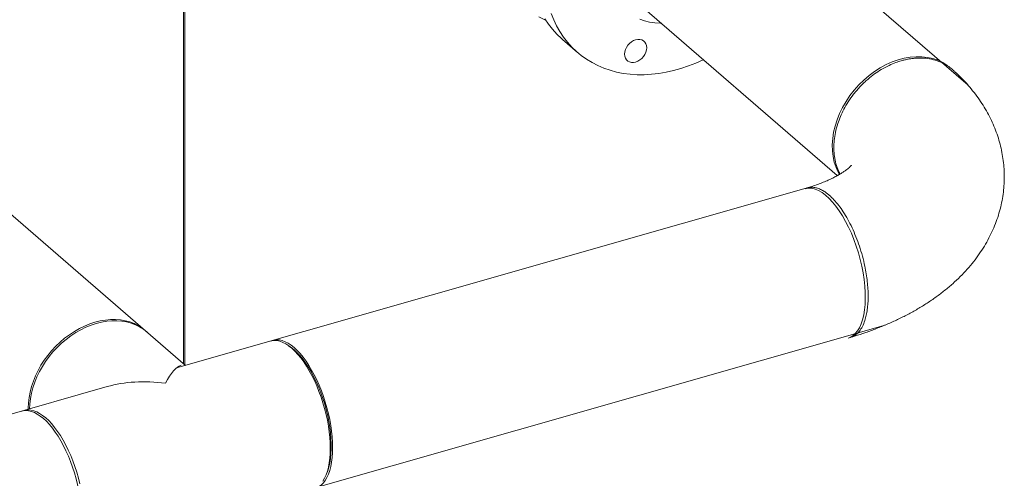
# Model space of a CAD drawing. Extents: x 19.1 to 29.8, y 0.6 to 8.7.
# Drawn here: x 24.1 to 24.7, y 6.6 to 6.8 of the extents above; entities that cross this region are included whole.
import ezdxf

# ---------------------------------------------------------------- set-up
doc = ezdxf.new("R2010")
doc.units = 0
doc.header["$MEASUREMENT"] = 0
doc.layers.get('0').update_dxf_attribs({"linetype": 'CONTINUOUS'})
doc.layers.add('D7', color=7, linetype='CONTINUOUS')

# ---------------------------------------------------------------- blocks, each defined once
blk = doc.blocks.new('A$C3A502C45')
at = {"color": 7, "linetype": 'Continuous', "lineweight": 15}
for p, q in [((2.77196, 3.50506), (2.77196, 3.11592)), ((2.77272, 3.11527), (2.77272, 3.50499)), ((3.22371, 3.27637), (3.08656, 3.39514)), ((3.02852, 3.32812), (3.14841, 3.22429)), ((2.99009, 3.30279), (2.99873, 3.2953)), ((2.77301, 3.11501), (2.60833, 3.25763)), ((3.13318, 3.21787), (2.76794, 3.11357)), ((2.70352, 3.00344), (3.17594, 3.13823)), ((2.83377, 3.12535), (2.83236, 3.12636)), ((2.72793, 3.10277), (1.40009, 2.72157))]:
    blk.add_line(p, q, dxfattribs=at)
at = {"color": 7, "linetype": 'Continuous', "lineweight": 15, "flags": 128}
for points in [[(2.9766, 3.31575), (2.97992, 3.31402), (2.98067, 3.31367)], [(2.99009, 3.30279), (2.9895, 3.3033), (2.98684, 3.30587), (2.98436, 3.30863), (2.98209, 3.31158), (2.98001, 3.31471)], [(2.98372, 3.3176), (2.98514, 3.31399), (2.98679, 3.31053), (2.98865, 3.30723), (2.99073, 3.3041), (2.99301, 3.30114), (2.99548, 3.29838), (2.99815, 3.29582), (3.00099, 3.29346), (3.00401, 3.29131), (3.00719, 3.28938), (3.01052, 3.28768), (3.014, 3.28621), (3.01761, 3.28497), (3.02134, 3.28398), (3.02518, 3.28322), (3.02912, 3.28271), (3.03314, 3.28245), (3.03724, 3.28243), (3.04139, 3.28266), (3.0456, 3.28314), (3.04984, 3.28386), (3.0541, 3.28482), (3.05836, 3.28602), (3.06263, 3.28746), (3.06687, 3.28913), (3.07108, 3.29102), (3.07127, 3.29111)], [(3.04713, 3.31202), (3.04633, 3.31204), (3.04326, 3.31228), (3.04028, 3.31277), (3.03741, 3.3135), (3.03465, 3.31446)], [(3.0368, 3.29292), (3.03583, 3.29185), (3.03473, 3.29094), (3.03353, 3.29023), (3.03228, 3.28974), (3.03103, 3.2895), (3.02983, 3.28952), (3.02873, 3.28979), (3.02776, 3.29031), (3.02696, 3.29105), (3.02637, 3.29198), (3.02601, 3.29308), (3.02588, 3.29429), (3.02601, 3.29558), (3.02637, 3.29688), (3.02696, 3.29816), (3.02776, 3.29936), (3.02873, 3.30043), (3.02983, 3.30134), (3.03103, 3.30205), (3.03228, 3.30254), (3.03353, 3.30277), (3.03473, 3.30276), (3.03583, 3.30248), (3.0368, 3.30197), (3.0376, 3.30123), (3.03819, 3.30029), (3.03856, 3.2992), (3.03868, 3.29799), (3.03856, 3.2967), (3.03819, 3.2954), (3.0376, 3.29412), (3.0368, 3.29292)], [(3.14967, 3.22499), (3.14899, 3.22622), (3.14769, 3.22908), (3.14669, 3.23212), (3.14599, 3.23533), (3.1456, 3.23868), (3.14553, 3.24214), (3.14576, 3.24568), (3.1463, 3.24927), (3.14715, 3.25289), (3.1483, 3.25651), (3.14974, 3.2601), (3.15146, 3.26362), (3.15345, 3.26706), (3.15568, 3.27037), (3.15814, 3.27355), (3.16081, 3.27655), (3.16367, 3.27936), (3.1667, 3.28195), (3.16987, 3.2843), (3.17316, 3.2864), (3.17653, 3.28823), (3.17997, 3.28976), (3.18344, 3.291), (3.18692, 3.29193), (3.19038, 3.29254), (3.19379, 3.29282), (3.19713, 3.29278), (3.20036, 3.29242), (3.20346, 3.29174), (3.20641, 3.29073), (3.20918, 3.28943), (3.21175, 3.28782)], [(3.15799, 3.1875), (3.1565, 3.19113), (3.1549, 3.19462), (3.1532, 3.19795), (3.15141, 3.20108), (3.14955, 3.20399), (3.14762, 3.20666), (3.14565, 3.20906), (3.14365, 3.21118), (3.14164, 3.213), (3.13964, 3.21451), (3.13765, 3.21568), (3.1357, 3.21652), (3.13381, 3.21701), (3.13198, 3.21716), (3.13023, 3.21695), (3.12972, 3.21682)], [(3.15457, 3.13073), (3.15572, 3.13116), (3.15726, 3.13205), (3.15868, 3.13328), (3.15997, 3.13484), (3.16111, 3.13671), (3.16211, 3.13888), (3.16294, 3.14133), (3.1636, 3.14404), (3.16409, 3.14699), (3.16441, 3.15016), (3.16454, 3.15351), (3.1645, 3.15703), (3.16427, 3.16069), (3.16387, 3.16445), (3.16329, 3.16828), (3.16254, 3.17216), (3.16163, 3.17605), (3.16056, 3.17993), (3.15934, 3.18375), (3.15799, 3.1875)], [(2.68255, 3.08967), (2.68254, 3.09039), (2.68266, 3.09344), (2.68301, 3.09653), (2.6836, 3.09966), (2.68442, 3.1028), (2.68546, 3.10593), (2.68673, 3.10903), (2.6882, 3.11208), (2.68987, 3.11507), (2.69174, 3.11798), (2.69379, 3.12078), (2.696, 3.12347), (2.69837, 3.12602), (2.70087, 3.12842), (2.7035, 3.13065), (2.70624, 3.1327), (2.70907, 3.13456), (2.71197, 3.13622), (2.71493, 3.13766), (2.71792, 3.13888), (2.72093, 3.13986), (2.72394, 3.14061), (2.72694, 3.14112), (2.72989, 3.14139), (2.7328, 3.14141), (2.73562, 3.14118), (2.73836, 3.14071), (2.74099, 3.14), (2.7435, 3.13905), (2.74586, 3.13786), (2.74808, 3.13646)], [(2.75073, 3.13431), (2.74886, 3.13578), (2.74664, 3.13719), (2.74428, 3.13837), (2.74177, 3.13932), (2.73914, 3.14004), (2.7364, 3.14051), (2.73357, 3.14073), (2.73067, 3.14072), (2.72772, 3.14045), (2.72472, 3.13994), (2.72171, 3.13919), (2.7187, 3.1382), (2.71571, 3.13698), (2.71275, 3.13554), (2.70985, 3.13389), (2.70702, 3.13203), (2.70428, 3.12997), (2.70165, 3.12774), (2.69915, 3.12534), (2.69678, 3.12279), (2.69456, 3.12011), (2.69252, 3.1173), (2.69065, 3.1144), (2.68898, 3.11141), (2.6875, 3.10835), (2.68624, 3.10525), (2.6852, 3.10212), (2.68438, 3.09899), (2.68379, 3.09586), (2.68344, 3.09276), (2.68332, 3.08989)], [(2.74808, 3.13646), (2.75012, 3.13483), (2.75034, 3.13464)], [(2.82267, 3.12921), (2.82405, 3.1296), (2.82557, 3.12976), (2.82715, 3.12965), (2.82878, 3.12928), (2.83045, 3.12865), (2.83216, 3.12776), (2.83389, 3.12662), (2.83563, 3.12523), (2.83737, 3.12361), (2.83909, 3.12176), (2.8408, 3.11969), (2.84248, 3.11742), (2.84411, 3.11496), (2.84569, 3.11233), (2.84721, 3.10954), (2.84866, 3.10662), (2.85002, 3.10357), (2.8513, 3.10041)], [(2.85221, 3.04836), (2.85318, 3.05003), (2.85403, 3.05192), (2.85476, 3.05403), (2.85536, 3.05633), (2.85583, 3.05883), (2.85617, 3.06149), (2.85638, 3.0643), (2.85644, 3.06726), (2.85638, 3.07033), (2.85617, 3.0735), (2.85583, 3.07675), (2.85536, 3.08006), (2.85476, 3.08341), (2.85403, 3.08678), (2.85318, 3.09014), (2.85221, 3.09349), (2.85113, 3.09679), (2.84995, 3.10002), (2.84867, 3.10318), (2.84731, 3.10623), (2.84586, 3.10916), (2.84434, 3.11194), (2.84276, 3.11457), (2.84113, 3.11703), (2.83945, 3.1193), (2.83775, 3.12137), (2.83602, 3.12322), (2.83428, 3.12484), (2.83254, 3.12623), (2.83081, 3.12737), (2.82911, 3.12826), (2.82743, 3.12889), (2.8258, 3.12927), (2.82422, 3.12937), (2.8227, 3.12921), (2.82198, 3.12904)], [(2.83377, 3.12535), (2.83391, 3.12525), (2.83563, 3.12388), (2.83735, 3.12227), (2.83906, 3.12043), (2.84075, 3.11837), (2.8424, 3.11611), (2.84401, 3.11366), (2.84557, 3.11103), (2.84706, 3.10825), (2.84848, 3.10533), (2.84981, 3.10229), (2.85105, 3.09914), (2.85219, 3.09592), (2.85323, 3.09264), (2.85415, 3.08932), (2.85495, 3.08599), (2.85562, 3.08266), (2.85617, 3.07936), (2.85658, 3.0761), (2.85686, 3.07292), (2.857, 3.06983), (2.857, 3.06684), (2.85686, 3.06399), (2.85658, 3.06128), (2.85617, 3.05875), (2.85562, 3.05639), (2.85495, 3.05423), (2.85458, 3.05327)], [(2.8513, 3.10041), (2.85248, 3.09718), (2.85356, 3.09388), (2.85453, 3.09053), (2.85538, 3.08717), (2.8561, 3.0838), (2.85671, 3.08045), (2.85718, 3.07714), (2.85752, 3.07389), (2.85772, 3.07072), (2.85779, 3.06765), (2.85772, 3.06469), (2.85752, 3.06188), (2.85718, 3.05921), (2.85671, 3.05672), (2.8561, 3.05442), (2.85538, 3.05231), (2.85453, 3.05042), (2.85356, 3.04875), (2.85248, 3.04731), (2.8513, 3.04612), (2.85002, 3.04518), (2.84866, 3.0445), (2.84724, 3.04408)], [(2.67893, 3.08862), (2.67964, 3.08879), (2.68116, 3.08895), (2.68274, 3.08885), (2.68437, 3.08847), (2.68605, 3.08784), (2.68775, 3.08695), (2.68948, 3.08581), (2.69122, 3.08442), (2.69296, 3.0828), (2.69469, 3.08095), (2.6964, 3.07888), (2.69807, 3.07661), (2.6997, 3.07415), (2.70128, 3.07152), (2.7028, 3.06874), (2.70425, 3.06581), (2.70562, 3.06276), (2.70689, 3.0596)], [(2.67961, 3.08879), (2.68099, 3.08918), (2.68251, 3.08934), (2.68409, 3.08923), (2.68572, 3.08886), (2.6874, 3.08823), (2.6891, 3.08734), (2.69083, 3.0862), (2.69257, 3.08481)], [(2.69257, 3.08481), (2.69431, 3.08319), (2.69604, 3.08134), (2.69774, 3.07927), (2.69942, 3.077), (2.70105, 3.07454), (2.70263, 3.07191), (2.70415, 3.06912), (2.7056, 3.0662), (2.70696, 3.06315), (2.70824, 3.05999), (2.70942, 3.05676), (2.7105, 3.05346), (2.71147, 3.05011), (2.71232, 3.04675)], [(2.70689, 3.0596), (2.70808, 3.05637), (2.70915, 3.05307), (2.71012, 3.04972), (2.71097, 3.04636), (2.7117, 3.04299), (2.7123, 3.03964), (2.71277, 3.03633), (2.71311, 3.03308), (2.71332, 3.02991), (2.71339, 3.02684), (2.71332, 3.02388), (2.71311, 3.02107), (2.71277, 3.01841), (2.7123, 3.01591), (2.7117, 3.01361), (2.71097, 3.0115), (2.71012, 3.00961), (2.70915, 3.00794), (2.70808, 3.0065), (2.70689, 3.00531), (2.70562, 3.00437), (2.70425, 3.00369), (2.70352, 3.00344)]]:
    blk.add_lwpolyline(points, dxfattribs=at)
at = {"color": 7, "linetype": 'Continuous', "lineweight": 15}
for major_axis, ratio, start_param, end_param in [((0.01073, 0.04882), 0.249311, 0.134535, 0.722537), ((-0.06001, 0.01319), 0.615841, -1.436262, -0.848259)]:
    blk.add_ellipse((2.76152, 3.06632), major_axis=major_axis, ratio=ratio, start_param=start_param, end_param=end_param, dxfattribs=at)
for points, knots in [([(3.21482, 3.28526), (3.21472, 3.28536), (3.21384, 3.28624), (3.21161, 3.2878), (3.20807, 3.28976), (3.20383, 3.2912), (3.20019, 3.29184), (3.19733, 3.29204), (3.19533, 3.29206), (3.19332, 3.29196), (3.19129, 3.29175), (3.18926, 3.29143), (3.18722, 3.291), (3.18484, 3.29038), (3.18183, 3.28939), (3.17798, 3.28777), (3.17389, 3.28558), (3.16975, 3.28287), (3.16649, 3.2803), (3.16381, 3.27789), (3.16175, 3.27584), (3.1597, 3.27359), (3.15727, 3.27062), (3.15467, 3.26695), (3.15216, 3.26264), (3.15017, 3.25842), (3.1485, 3.25396), (3.14726, 3.24935), (3.14654, 3.24472), (3.14632, 3.24045), (3.14654, 3.23631), (3.14727, 3.23211), (3.14843, 3.22834), (3.14955, 3.22613), (3.15001, 3.22522)], [0, 0, 0, 0, 0.004366, 0.038723, 0.084037, 0.1288, 0.173013, 0.191803, 0.210492, 0.22908, 0.247566, 0.265951, 0.284235, 0.302418, 0.330176, 0.365061, 0.407068, 0.443257, 0.483452, 0.505062, 0.527674, 0.551289, 0.575898, 0.617156, 0.656383, 0.693579, 0.728744, 0.772458, 0.812564, 0.849061, 0.885548, 0.925667, 0.969417, 1, 1, 1, 1]), ([(3.15624, 3.13123), (3.15694, 3.13144), (3.15982, 3.13229), (3.16478, 3.13393), (3.17106, 3.13622), (3.1772, 3.13872), (3.18319, 3.14142), (3.18902, 3.14434), (3.19467, 3.14747), (3.20011, 3.15081), (3.20531, 3.15436), (3.21024, 3.1581), (3.21489, 3.16201), (3.21922, 3.1661), (3.22322, 3.17032), (3.22688, 3.17468), (3.23019, 3.17914), (3.23315, 3.1837), (3.23577, 3.18834), (3.23804, 3.19304), (3.23997, 3.19781), (3.24156, 3.20262), (3.24281, 3.20746), (3.24373, 3.21233), (3.24432, 3.2172), (3.24459, 3.22207), (3.24453, 3.22693), (3.24416, 3.23175), (3.24347, 3.23653), (3.24248, 3.24126), (3.24118, 3.24593), (3.23958, 3.25053), (3.23769, 3.25505), (3.2355, 3.25948), (3.23302, 3.26383), (3.23025, 3.26809), (3.22718, 3.27226), (3.22381, 3.27633), (3.22013, 3.28029), (3.2171, 3.28326), (3.21527, 3.28488), (3.21483, 3.28527)], [0, 0, 0, 0, 0.009528, 0.038962, 0.06856, 0.098336, 0.128284, 0.15838, 0.188582, 0.218808, 0.248947, 0.27888, 0.308482, 0.337636, 0.366247, 0.394258, 0.421646, 0.44842, 0.474613, 0.500274, 0.525462, 0.550237, 0.574662, 0.598796, 0.622701, 0.646433, 0.670049, 0.693601, 0.717132, 0.740697, 0.764355, 0.788165, 0.812187, 0.836483, 0.861117, 0.886149, 0.911639, 0.937638, 0.964186, 0.991307, 1, 1, 1, 1]), ([(3.15657, 3.23031), (3.15656, 3.2303), (3.15654, 3.23028), (3.15627, 3.22995), (3.15576, 3.22942), (3.15499, 3.22872), (3.15396, 3.22787), (3.15266, 3.22691), (3.15107, 3.22585), (3.1492, 3.22471), (3.14703, 3.22353), (3.14458, 3.22231), (3.14185, 3.22108), (3.13884, 3.21985), (3.13556, 3.21865), (3.13297, 3.21779), (3.13146, 3.21734), (3.13118, 3.21726)], [0, 0, 0, 0, 0.061797, 0.131824, 0.200648, 0.268938, 0.337194, 0.40569, 0.474706, 0.544454, 0.615078, 0.686664, 0.759253, 0.832852, 0.907438, 0.982968, 1, 1, 1, 1]), ([(3.12994, 3.21672), (3.13028, 3.21689), (3.13111, 3.2173), (3.13275, 3.21763), (3.13478, 3.21765), (3.1367, 3.21722), (3.1382, 3.21665), (3.13931, 3.21613), (3.14035, 3.21555), (3.14131, 3.21493), (3.14219, 3.2143), (3.14299, 3.21368), (3.14441, 3.21249), (3.14649, 3.21047), (3.14922, 3.20723), (3.1519, 3.20343), (3.15449, 3.19912), (3.15693, 3.19434), (3.15918, 3.18917), (3.16119, 3.18368), (3.16292, 3.17795), (3.16421, 3.17259), (3.16511, 3.16769), (3.16571, 3.1633), (3.16607, 3.159), (3.1662, 3.15483), (3.16608, 3.15088), (3.16571, 3.14721), (3.16512, 3.14385), (3.16422, 3.14051), (3.16293, 3.13737), (3.16121, 3.13462), (3.15918, 3.13265), (3.1575, 3.13155), (3.15645, 3.13134), (3.15622, 3.13129)], [0, 0, 0, 0, 0.018093, 0.04399, 0.079883, 0.112247, 0.129159, 0.144919, 0.159524, 0.172976, 0.185273, 0.196417, 0.206407, 0.244409, 0.282906, 0.321896, 0.361379, 0.401357, 0.441828, 0.482793, 0.524251, 0.566203, 0.598002, 0.630079, 0.662433, 0.695066, 0.727698, 0.760053, 0.792133, 0.823936, 0.865898, 0.907369, 0.94835, 0.988841, 1, 1, 1, 1])]:
    blk.add_open_spline(points, degree=3, knots=knots, dxfattribs=at)

msp = doc.modelspace()

# ---------------------------------------------------------------- block references
at = {"layer": 'D7', "color": 7, "linetype": 'Continuous'}
msp.add_blockref('A$C3A502C45', (21.46867, 3.50998), dxfattribs=at)

doc.saveas('drawing.dxf')
